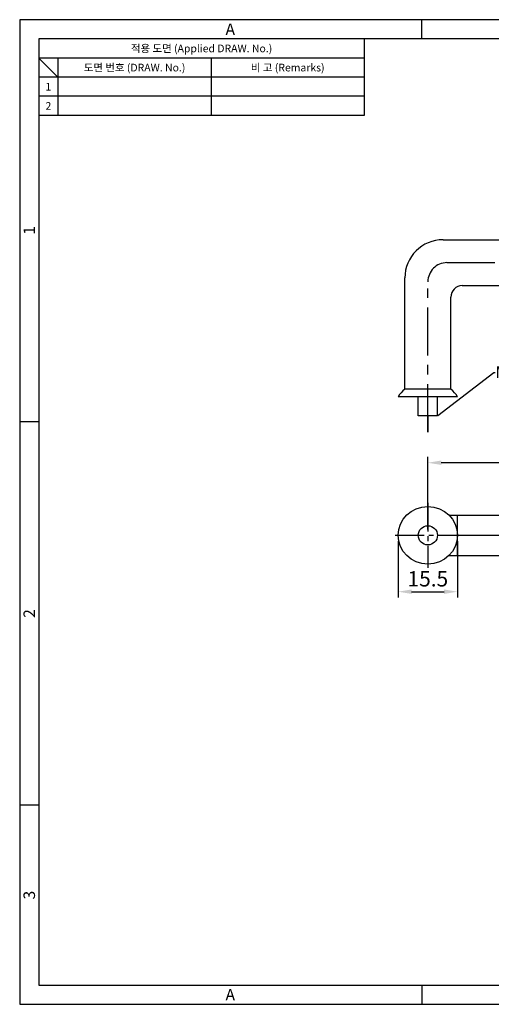
# Model space of a CAD drawing. Extents: x 0 to 367, y 0 to 257.
# Drawn here: x 0 to 123, y 0 to 257 of the extents above; entities that cross this region are included whole.
import ezdxf
from ezdxf import colors
from ezdxf.entities.mleader import LeaderData, LeaderLine
from ezdxf.enums import TextEntityAlignment as Align
from ezdxf.math import Vec2, Vec3

# ---------------------------------------------------------------- set-up
doc = ezdxf.new("R2010")
doc.units = 0
doc.header["$LTSCALE"] = 10
doc.header["$MEASUREMENT"] = 0
doc.linetypes.add('CENTER', pattern=[2, 1.25, -0.25, 0.25, -0.25])
doc.linetypes.add('CENTER2', pattern=[1.125, 0.75, -0.125, 0.125, -0.125])
doc.layers.get('0').update_dxf_attribs({"linetype": 'CONTINUOUS'})
doc.layers.get('Defpoints').update_dxf_attribs({"linetype": 'CONTINUOUS'})
doc.styles.get("Standard").update_dxf_attribs({"font": 'BareunDotum1.ttf', "width": 0.8})
doc.styles.add('style1', font='gulim.ttc')
doc.dimstyles.get("Standard").update_dxf_attribs({"dimtxt": 2.5, "dimasz": 2.5, "dimexe": 1, "dimexo": 1, "dimgap": 0.8, "dimtad": 1, "dimtoh": 1, "dimdec": 4, "dimdsep": 46, "dimtxsty": 'Standard', "dimcen": 0, "dimclrd": 6, "dimclre": 6, "dimazin": 2, "dimtfac": 1, "dimtdec": 4, "dimtmove": 0, "dimatfit": 3, "dimfxl": 1, "dimtolj": 1, "dimtzin": 0, "dimarcsym": 0})

# ---------------------------------------------------------------- blocks, each defined once
blk = doc.blocks.new('*D3')
at = {"color": 6, "lineweight": -2}
for p, q in [((98.84, 120.91), (98.84, 106.2)), ((114.34, 120.91), (114.34, 106.2)), ((102.34, 107.7), (110.84, 107.7))]:
    blk.add_line(p, q, dxfattribs=at)
at = {"color": 6}
for points in [[(102.34, 108.28), (102.34, 107.12), (98.84, 107.7)], [(110.84, 107.12), (110.84, 108.28), (114.34, 107.7)]]:
    blk.add_solid(points, dxfattribs=at)
at = {"layer": 'Defpoints', "color": 0}
for p in [(98.84, 122.41), (114.34, 122.41), (114.34, 107.7)]:
    blk.add_point(p, dxfattribs=at)
at = {"color": 0, "insert": (106.59, 111.06), "char_height": 4, "attachment_point": 5}
blk.add_mtext('\\A1;15.5', dxfattribs=at)
blk = doc.blocks.new('_DotSmall')
at = {"color": 0, "linetype": 'ByBlock', "const_width": 0.5}
blk.add_lwpolyline([(-0.0625, 0, 1), (0.0625, 0, 1)], format="xyb", close=True, dxfattribs=at)
blk = doc.blocks.new('*D4')
at = {"color": 6, "lineweight": -2}
for p, q in [((106.59, 123.91), (106.59, 142.86)), ((203.59, 141.36), (110.09, 141.36)), ((207.09, 123.91), (207.09, 142.86))]:
    blk.add_line(p, q, dxfattribs=at)
at = {"color": 6}
for points in [[(110.09, 141.94), (110.09, 140.78), (106.59, 141.36)], [(203.59, 140.78), (203.59, 141.94), (207.09, 141.36)]]:
    blk.add_solid(points, dxfattribs=at)
at = {"layer": 'Defpoints', "color": 0}
for p in [(106.59, 141.36), (106.59, 122.41), (207.09, 122.41)]:
    blk.add_point(p, dxfattribs=at)
at = {"color": 0, "insert": (156.84, 144.75), "char_height": 4, "attachment_point": 5}
blk.add_mtext('\\A1;100.5', dxfattribs=at)

msp = doc.modelspace()

# ---------------------------------------------------------------- linework, layer by layer
at = {"color": 3}
for p, q in [((367, 257), (0, 257)), ((0, 257), (0, 0)), ((105, 252), (105, 257)), ((362, 252), (5, 252)), ((5, 252), (5, 5)), ((90, 252), (90, 232)), ((90, 247), (5, 247)), ((10, 242), (5, 247)), ((10, 247), (10, 232)), ((90, 242), (5, 242)), ((90, 232), (5, 232)), ((5, 152), (0, 152)), ((106.592, 153.582), (106.592, 149.375)), ((5, 52), (0, 52)), ((5, 5), (362, 5)), ((105, 5), (105, 0)), ((0, 0), (367, 0))]:
    msp.add_line(p, q, dxfattribs=at)
at = {"color": 5}
for p, q in [((50, 247), (50, 232)), ((90, 237), (5, 237))]:
    msp.add_line(p, q, dxfattribs=at)
at = {"color": 7}
for p, q in [((110.592, 199.582), (203.092, 199.582)), ((100.592, 160.582), (100.592, 189.582)), ((115.592, 187.582), (198.092, 187.582)), ((112.592, 160.582), (112.592, 184.582)), ((112.592, 160.582), (100.592, 160.582)), ((114.342, 158.582), (98.842, 158.582)), ((104.092, 153.582), (104.092, 158.582)), ((109.092, 153.582), (109.092, 158.582)), ((109.092, 153.582), (104.092, 153.582)), ((112.127, 127.664), (201.558, 127.664)), ((114.342, 117.164), (114.342, 127.664)), ((114.342, 122.414), (199.342, 122.414)), ((112.127, 117.164), (201.558, 117.164))]:
    msp.add_line(p, q, dxfattribs=at)
at = {"color": 1, "linetype": 'CENTER'}
for p, q in [((111.592, 193.582), (202.092, 193.582)), ((106.592, 149.375), (106.592, 188.582))]:
    msp.add_line(p, q, dxfattribs=at)
at = {"color": 1, "linetype": 'CENTER2'}
for p, q in [((106.592, 130.914), (106.592, 113.914)), ((98.092, 122.414), (115.092, 122.414))]:
    msp.add_line(p, q, dxfattribs=at)
at = {"color": 7}
msp.add_circle((106.592, 122.414), 2.5, dxfattribs=at)
for centre, radius, start, end in [((110.592, 189.582), 10, 90, 180), ((115.592, 184.582), 3, 90, 180), ((106.592, 153.567), 9.231, 130.53818, 147.08997), ((106.592, 153.567), 9.231, 32.91003, 49.46182)]:
    msp.add_arc(centre, radius, start, end, dxfattribs=at)
at = {"color": 1, "linetype": 'CENTER'}
msp.add_arc((111.592, 188.582), 5, 90, 180, dxfattribs=at)
at = {"color": 7}
msp.add_ellipse((106.592, 122.414), major_axis=(-7.75, 0), ratio=0.9677419, dxfattribs=at)

# ---------------------------------------------------------------- texts
at = {"color": 3, "style": 'style1'}
for s, height, p in [('A', 3, (55, 254.5)), ('적용 도면 (Applied DRAW. No.)', 2, (47.5, 249.5)), ('도면 번호 (DRAW. No.)', 2, (30, 244.5)), ('비 고 (Remarks)', 2, (70, 244.5)), ('1', 2, (7.5, 239.5)), ('2', 2, (7.5, 234.5)), ('A', 3, (55, 2.5))]:
    msp.add_text(s, height=height, dxfattribs=at).set_placement(p, align=Align.MIDDLE_CENTER)
for s, p in [('1', (2.5, 202)), ('2', (2.5, 102)), ('3', (2.5, 28.5))]:
    msp.add_text(s, height=3, rotation=90, dxfattribs=at).set_placement(p, align=Align.MIDDLE_CENTER)

# ---------------------------------------------------------------- dimensions: what is measured, and where the dimension line sits
at = {"color": 7}
dim = msp.add_linear_dim(base=(106.592, 141.361), p1=(207.092, 122.414), p2=(106.592, 122.414), dimstyle='Standard', override={"dimtxt": 4, "dimasz": 3.5, "dimexe": 1.5, "dimexo": 1.5, "dimgap": 1.2, "dimdec": 2, "dimblk1": 'DotSmall', "dimtdec": 2}, dxfattribs=at)
dim.commit()
dim.dimension.update_dxf_attribs({"geometry": '*D4', "text_midpoint": (156.842, 141.361), "dimtype": 160})
dim = msp.add_linear_dim(base=(114.342, 107.7), p1=(98.842, 122.414), p2=(114.342, 122.414), dimstyle='Standard', override={"dimtxt": 4, "dimasz": 3.5, "dimexe": 1.5, "dimexo": 1.5, "dimgap": 1.2, "dimdec": 2, "dimblk1": 'DotSmall', "dimtdec": 2}, dxfattribs=at)
dim.commit()
dim.dimension.update_dxf_attribs({"geometry": '*D3', "text_midpoint": (106.592, 111.056)})

# ---------------------------------------------------------------- leaders
ml = msp.add_multileader_mtext('Standard', dxfattribs=at)
ml.set_content('M5 BOIT', color=7)
ml.set_leader_properties(color=6)
ml.build(insert=Vec2(0, 0))
ml.multileader.update_dxf_attribs({"text_right_attachment_type": 6, "dogleg_length": 0.36, "arrow_head_size": 0.18})
ctx = ml.context
ctx.base_point, ctx.char_height, ctx.arrow_head_size, ctx.landing_gap_size, ctx.plane_origin = Vec3(124.19, 164.705), 3, 0.18, 0.09, Vec3(109.092, 153.582)
ctx.right_attachment = 6
notes = []
notes.append((ctx, [(0, (1, 1, 0), (123.83, 164.936), (1, 0), 0.36, [(0, [(109.092, 153.582)], 0, [])])]))
ctx.mtext.insert, ctx.mtext.flow_direction = Vec3(124.28, 166.505), 5
for ctx, leaders in notes:
    for number, flags, end, landing, length, lines in leaders:
        leader = LeaderData()
        leader.index, (leader.has_last_leader_line, leader.has_dogleg_vector, leader.attachment_direction) = number, flags
        leader.last_leader_point, leader.dogleg_vector, leader.dogleg_length = Vec3(end), Vec3(landing), length
        for number, points, colour, breaks in lines:
            line = LeaderLine()
            line.index, line.vertices, line.color, line.breaks = number, Vec3.list(points), colors.encode_raw_color(colour), breaks
            leader.lines.append(line)
        ctx.leaders.append(leader)

doc.saveas('drawing.dxf')
